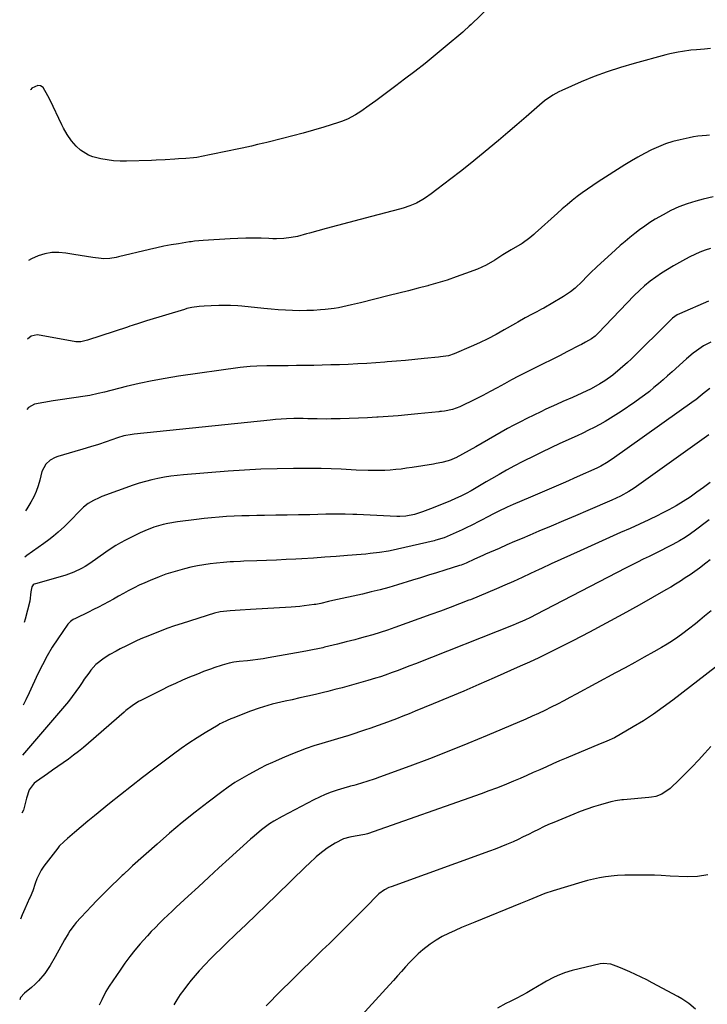
# Model space of a CAD drawing. Units: inches. Extents: x 1825569 to 1830878, y 447485 to 452776.
# Drawn here: x 1825602 to 1825935, y 450259 to 450737 of the extents above; entities that cross this region are included whole.
import ezdxf

# ---------------------------------------------------------------- set-up
doc = ezdxf.new("R2010")
doc.units = ezdxf.units.IN
doc.header["$MEASUREMENT"] = 0
doc.layers.add('7', color=7, linetype='Continuous')
doc.layers.add('8', color=7, linetype='Continuous')

msp = doc.modelspace()

# ---------------------------------------------------------------- linework, layer by layer
at = {"layer": '7', "color": 18}
for points in [[(1825838.33, 450751.74, 2084), (1825820.57, 450734.45, 2084), (1825819.59, 450733.5, 2084), (1825817.07, 450731.17, 2084), (1825816.55, 450730.73, 2084), (1825807.98, 450723.51, 2084), (1825803.13, 450719.5, 2084), (1825798.25, 450715.54, 2084), (1825793.31, 450711.65, 2084), (1825788.32, 450707.82, 2084), (1825784.04, 450704.58, 2084), (1825780.84, 450702.17, 2084), (1825777.62, 450699.79, 2084), (1825774.39, 450697.43, 2084), (1825771.14, 450695.1, 2084), (1825767.1, 450692.21, 2084), (1825764.57, 450690.54, 2084), (1825760.55, 450688.41, 2084), (1825757.74, 450687.28, 2084), (1825756.31, 450686.8, 2084), (1825749.21, 450684.64, 2084), (1825744.2, 450683.16, 2084), (1825739.18, 450681.73, 2084), (1825734.13, 450680.38, 2084), (1825729.07, 450679.08, 2084), (1825721.45, 450677.2, 2084), (1825719.97, 450676.83, 2084), (1825717, 450676.14, 2084), (1825714.03, 450675.47, 2084), (1825709.56, 450674.48, 2084), (1825706.28, 450673.76, 2084), (1825703.15, 450673.08, 2084), (1825700.02, 450672.41, 2084), (1825696.88, 450671.78, 2084), (1825693.73, 450671.15, 2084), (1825687.62, 450669.97, 2084), (1825685.85, 450669.68, 2084), (1825682.27, 450669.38, 2084), (1825678.66, 450669.23, 2084), (1825676.86, 450669.11, 2084), (1825672.13, 450668.78, 2084), (1825667.77, 450668.56, 2084), (1825665.58, 450668.49, 2084), (1825653.51, 450668.14, 2084), (1825650.35, 450668.16, 2084), (1825647.21, 450668.33, 2084), (1825644.08, 450668.73, 2084), (1825640.96, 450669.27, 2084), (1825637.09, 450670.26, 2084), (1825635, 450671.08, 2084), (1825631.18, 450673.5, 2084), (1825629.08, 450675.32, 2084), (1825626.7, 450678, 2084), (1825624.71, 450681.01, 2084), (1825622.94, 450684.17, 2084), (1825622.12, 450685.79, 2084), (1825616.35, 450697.67, 2084), (1825615.3, 450699.8, 2084), (1825612.96, 450703.83, 2084), (1825611.76, 450704.6, 2084), (1825610.4, 450704.83, 2084), (1825607.57, 450703.53, 2084), (1825606.98, 450702.87, 2084), (1825606.92, 450702.76, 2084)], [(1825936.72, 450722.8, 2082), (1825933.79, 450722.5, 2082), (1825929.84, 450722.13, 2082), (1825927.2, 450721.86, 2082), (1825923.07, 450721.32, 2082), (1825921.01, 450720.99, 2082), (1825916.94, 450720.16, 2082), (1825914.92, 450719.65, 2082), (1825899.57, 450715.5, 2082), (1825893.06, 450713.59, 2082), (1825886.62, 450711.49, 2082), (1825880.28, 450709.11, 2082), (1825874, 450706.54, 2082), (1825864.54, 450702.43, 2082), (1825863.06, 450701.73, 2082), (1825860.22, 450700.15, 2082), (1825856.21, 450697.32, 2082), (1825853.68, 450695.25, 2082), (1825847.26, 450689.66, 2082), (1825842.8, 450685.81, 2082), (1825838.33, 450681.97, 2082), (1825833.83, 450678.15, 2082), (1825829.33, 450674.35, 2082), (1825829.23, 450674.27, 2082), (1825824.66, 450670.5, 2082), (1825820.06, 450666.77, 2082), (1825815.41, 450663.11, 2082), (1825810.72, 450659.49, 2082), (1825804, 450654.38, 2082), (1825801.27, 450652.36, 2082), (1825798.5, 450650.39, 2082), (1825797.08, 450649.47, 2082), (1825794.12, 450647.82, 2082), (1825792.49, 450647.06, 2082), (1825790.86, 450646.4, 2082), (1825787.56, 450645.26, 2082), (1825785.87, 450644.78, 2082), (1825772.25, 450641.22, 2082), (1825766.75, 450639.78, 2082), (1825761.25, 450638.33, 2082), (1825755.75, 450636.87, 2082), (1825750.26, 450635.4, 2082), (1825742.21, 450633.24, 2082), (1825740.74, 450632.85, 2082), (1825736.33, 450631.67, 2082), (1825733.36, 450631.03, 2082), (1825729.76, 450630.66, 2082), (1825726.15, 450630.52, 2082), (1825724.34, 450630.53, 2082), (1825722.53, 450630.57, 2082), (1825718.69, 450630.72, 2082), (1825714.96, 450630.8, 2082), (1825711.23, 450630.81, 2082), (1825707.5, 450630.7, 2082), (1825703.77, 450630.52, 2082), (1825690.69, 450629.65, 2082), (1825686.49, 450629.27, 2082), (1825684.81, 450629.06, 2082), (1825683.98, 450628.94, 2082), (1825678.59, 450628.11, 2082), (1825675.07, 450627.53, 2082), (1825671.57, 450626.88, 2082), (1825668.08, 450626.15, 2082), (1825664.6, 450625.35, 2082), (1825649.48, 450621.7, 2082), (1825648.44, 450621.46, 2082), (1825645.32, 450620.88, 2082), (1825642.17, 450620.76, 2082), (1825641.12, 450620.86, 2082), (1825637.09, 450621.44, 2082), (1825634.03, 450621.89, 2082), (1825630.97, 450622.36, 2082), (1825627.92, 450622.86, 2082), (1825624.01, 450623.52, 2082), (1825620.59, 450623.83, 2082), (1825617.2, 450623.78, 2082), (1825613.87, 450623.19, 2082), (1825610.57, 450622.23, 2082), (1825607.43, 450620.79, 2082), (1825605.93, 450619.92, 2082)], [(1825937.92, 450650.78, 2078), (1825933.1, 450649.66, 2078), (1825929.52, 450648.74, 2078), (1825925.39, 450647.49, 2078), (1825921.36, 450646.02, 2078), (1825917.47, 450644.21, 2078), (1825913.67, 450642.18, 2078), (1825909.86, 450639.93, 2078), (1825907.29, 450638.34, 2078), (1825904.76, 450636.67, 2078), (1825902.3, 450634.9, 2078), (1825899.89, 450633.06, 2078), (1825897.53, 450631.15, 2078), (1825895.2, 450629.21, 2078), (1825892.91, 450627.22, 2078), (1825890.65, 450625.2, 2078), (1825883.39, 450618.58, 2078), (1825881.68, 450617, 2078), (1825878.34, 450613.78, 2078), (1825876.69, 450612.13, 2078), (1825874.36, 450609.76, 2078), (1825871.05, 450606.61, 2078), (1825868.72, 450604.69, 2078), (1825865.36, 450602.46, 2078), (1825864.49, 450601.95, 2078), (1825855.76, 450596.92, 2078), (1825854.65, 450596.29, 2078), (1825852.42, 450595.07, 2078), (1825850.17, 450593.89, 2078), (1825846.81, 450592.11, 2078), (1825843.26, 450590.14, 2078), (1825842.12, 450589.48, 2078), (1825836.63, 450586.27, 2078), (1825832.71, 450584.08, 2078), (1825828.73, 450581.99, 2078), (1825824.68, 450580.05, 2078), (1825820.58, 450578.21, 2078), (1825812.31, 450574.69, 2078), (1825809.57, 450573.81, 2078), (1825805.77, 450573.2, 2078), (1825804.81, 450573.1, 2078), (1825797.77, 450572.4, 2078), (1825793.29, 450571.97, 2078), (1825788.81, 450571.55, 2078), (1825784.33, 450571.15, 2078), (1825779.85, 450570.76, 2078), (1825778.76, 450570.66, 2078), (1825774.4, 450570.32, 2078), (1825770.04, 450570.03, 2078), (1825765.67, 450569.79, 2078), (1825760.87, 450569.57, 2078), (1825756.72, 450569.43, 2078), (1825752.56, 450569.3, 2078), (1825748.41, 450569.2, 2078), (1825744.25, 450569.11, 2078), (1825740.1, 450569.04, 2078), (1825735.94, 450568.99, 2078), (1825731.78, 450568.94, 2078), (1825727.63, 450568.91, 2078), (1825721.55, 450568.88, 2078), (1825716.66, 450568.78, 2078), (1825713.41, 450568.61, 2078), (1825710.16, 450568.3, 2078), (1825708.55, 450568.09, 2078), (1825678.64, 450563.83, 2078), (1825672.26, 450562.81, 2078), (1825665.9, 450561.66, 2078), (1825659.58, 450560.32, 2078), (1825653.29, 450558.84, 2078), (1825642.82, 450556.2, 2078), (1825639.72, 450555.4, 2078), (1825635.58, 450554.46, 2078), (1825634.53, 450554.29, 2078), (1825620.19, 450552.2, 2078), (1825617.88, 450551.85, 2078), (1825613.27, 450551.11, 2078), (1825608.82, 450550.33, 2078), (1825605.84, 450548.69, 2078), (1825605.06, 450547.67, 2078)], [(1825936.72, 450625.76, 2076), (1825934.12, 450624.91, 2076), (1825931.57, 450623.96, 2076), (1825929.07, 450622.87, 2076), (1825926.61, 450621.68, 2076), (1825924.56, 450620.61, 2076), (1825921.59, 450619.01, 2076), (1825918.66, 450617.34, 2076), (1825915.78, 450615.57, 2076), (1825912.95, 450613.74, 2076), (1825910.21, 450611.91, 2076), (1825907.4, 450609.9, 2076), (1825904.72, 450607.71, 2076), (1825902.17, 450605.38, 2076), (1825899.72, 450602.94, 2076), (1825882.15, 450584.67, 2076), (1825881.85, 450584.36, 2076), (1825880.79, 450583.33, 2076), (1825878.94, 450581.99, 2076), (1825876.12, 450580.39, 2076), (1825874.03, 450579.25, 2076), (1825872.98, 450578.71, 2076), (1825867.31, 450575.8, 2076), (1825863.4, 450573.81, 2076), (1825859.49, 450571.84, 2076), (1825855.57, 450569.9, 2076), (1825851.64, 450567.97, 2076), (1825850.67, 450567.49, 2076), (1825847.13, 450565.73, 2076), (1825843.62, 450563.93, 2076), (1825840.14, 450562.07, 2076), (1825836.68, 450560.16, 2076), (1825833.22, 450558.25, 2076), (1825829.74, 450556.38, 2076), (1825826.24, 450554.55, 2076), (1825822.71, 450552.77, 2076), (1825815.17, 450549.01, 2076), (1825811.49, 450547.64, 2076), (1825807.61, 450546.88, 2076), (1825806.24, 450546.77, 2076), (1825805.32, 450546.7, 2076), (1825804.87, 450546.66, 2076), (1825794.7, 450545.61, 2076), (1825789.91, 450545.14, 2076), (1825785.13, 450544.71, 2076), (1825780.33, 450544.33, 2076), (1825775.54, 450543.98, 2076), (1825774.82, 450543.94, 2076), (1825770.38, 450543.67, 2076), (1825765.94, 450543.46, 2076), (1825761.5, 450543.3, 2076), (1825757.06, 450543.19, 2076), (1825752.7, 450543.12, 2076), (1825750.44, 450543.1, 2076), (1825745.9, 450543.14, 2076), (1825741.37, 450543.27, 2076), (1825739.1, 450543.31, 2076), (1825734.57, 450543.28, 2076), (1825731.07, 450543.17, 2076), (1825728.4, 450543.04, 2076), (1825725.73, 450542.84, 2076), (1825723.07, 450542.6, 2076), (1825657.2, 450535.79, 2076), (1825656.17, 450535.67, 2076), (1825652.11, 450534.88, 2076), (1825649.14, 450533.99, 2076), (1825643.58, 450532.09, 2076), (1825639.81, 450530.82, 2076), (1825636.04, 450529.6, 2076), (1825632.24, 450528.42, 2076), (1825628.43, 450527.29, 2076), (1825620.19, 450524.89, 2076), (1825618.85, 450524.41, 2076), (1825616.37, 450523.09, 2076), (1825614.24, 450521.27, 2076), (1825612.35, 450517.64, 2076), (1825611.36, 450513.39, 2076), (1825610.58, 450510.64, 2076), (1825609.63, 450507.94, 2076), (1825608.45, 450505.34, 2076), (1825607.11, 450502.81, 2076), (1825605.15, 450499.59, 2076), (1825604.47, 450498.65, 2076)], [(1825935.71, 450600.32, 2074), (1825921.67, 450594.17, 2074), (1825920.47, 450593.55, 2074), (1825918.31, 450591.95, 2074), (1825917.32, 450591.03, 2074), (1825898.17, 450572.17, 2074), (1825896.46, 450570.53, 2074), (1825892.93, 450567.36, 2074), (1825889.24, 450564.37, 2074), (1825885.36, 450561.65, 2074), (1825883.07, 450560.23, 2074), (1825878.72, 450557.79, 2074), (1825874.25, 450555.57, 2074), (1825869.7, 450553.5, 2074), (1825865.12, 450551.52, 2074), (1825861.96, 450550.16, 2074), (1825859.4, 450549.02, 2074), (1825856.85, 450547.84, 2074), (1825854.32, 450546.62, 2074), (1825847.64, 450543.36, 2074), (1825844.47, 450541.77, 2074), (1825841.33, 450540.14, 2074), (1825838.22, 450538.43, 2074), (1825835.14, 450536.68, 2074), (1825832.07, 450534.9, 2074), (1825829, 450533.14, 2074), (1825825.91, 450531.4, 2074), (1825822.81, 450529.67, 2074), (1825813.09, 450524.29, 2074), (1825812.65, 450524.06, 2074), (1825810.85, 450523.25, 2074), (1825809.44, 450522.8, 2074), (1825806.36, 450522.02, 2074), (1825803.65, 450521.46, 2074), (1825802.29, 450521.22, 2074), (1825791.94, 450519.58, 2074), (1825789.3, 450519.2, 2074), (1825786.65, 450518.86, 2074), (1825784, 450518.59, 2074), (1825781.34, 450518.36, 2074), (1825778.68, 450518.21, 2074), (1825776.02, 450518.12, 2074), (1825773.36, 450518.12, 2074), (1825770.69, 450518.17, 2074), (1825764.83, 450518.38, 2074), (1825762.4, 450518.48, 2074), (1825757.56, 450518.73, 2074), (1825752.73, 450519, 2074), (1825747.89, 450519.15, 2074), (1825745.46, 450519.16, 2074), (1825734.44, 450519.09, 2074), (1825726.5, 450518.96, 2074), (1825718.58, 450518.71, 2074), (1825710.66, 450518.29, 2074), (1825702.74, 450517.75, 2074), (1825681.1, 450516.03, 2074), (1825677.98, 450515.73, 2074), (1825674.88, 450515.35, 2074), (1825671.79, 450514.87, 2074), (1825668.71, 450514.31, 2074), (1825665.65, 450513.63, 2074), (1825662.63, 450512.86, 2074), (1825659.64, 450511.96, 2074), (1825656.67, 450510.96, 2074), (1825641.51, 450505.48, 2074), (1825640.12, 450504.93, 2074), (1825637.43, 450503.67, 2074), (1825634.88, 450502.14, 2074), (1825632.57, 450500.3, 2074), (1825630.2, 450497.89, 2074), (1825626.8, 450494.39, 2074), (1825623.29, 450490.99, 2074), (1825620.31, 450488.26, 2074), (1825618.05, 450486.34, 2074), (1825615.72, 450484.5, 2074), (1825613.33, 450482.74, 2074), (1825605.02, 450476.86, 2074), (1825604.2, 450476.11, 2074)], [(1825936.87, 450580.41, 2072), (1825933.23, 450578.52, 2072), (1825929.83, 450576.2, 2072), (1825928.18, 450574.95, 2072), (1825925.03, 450572.28, 2072), (1825918.04, 450565.99, 2072), (1825915.87, 450564.05, 2072), (1825913.68, 450562.13, 2072), (1825911.48, 450560.23, 2072), (1825909.26, 450558.35, 2072), (1825907, 450556.51, 2072), (1825904.71, 450554.72, 2072), (1825902.37, 450553, 2072), (1825900, 450551.32, 2072), (1825893.39, 450546.8, 2072), (1825890.83, 450545.12, 2072), (1825888.24, 450543.48, 2072), (1825885.6, 450541.94, 2072), (1825882.93, 450540.44, 2072), (1825880.21, 450539.02, 2072), (1825877.48, 450537.63, 2072), (1825874.73, 450536.29, 2072), (1825871.95, 450535, 2072), (1825863.6, 450531.19, 2072), (1825859.24, 450529.16, 2072), (1825854.9, 450527.1, 2072), (1825850.58, 450524.98, 2072), (1825846.28, 450522.83, 2072), (1825845.32, 450522.34, 2072), (1825841.54, 450520.36, 2072), (1825837.79, 450518.33, 2072), (1825834.09, 450516.22, 2072), (1825830.41, 450514.06, 2072), (1825827.94, 450512.57, 2072), (1825825.51, 450511.13, 2072), (1825823.07, 450509.72, 2072), (1825820.6, 450508.35, 2072), (1825818.12, 450507, 2072), (1825815.61, 450505.72, 2072), (1825813.07, 450504.5, 2072), (1825810.49, 450503.36, 2072), (1825807.88, 450502.29, 2072), (1825800.82, 450499.52, 2072), (1825799.54, 450499.03, 2072), (1825796.96, 450498.07, 2072), (1825793.04, 450496.8, 2072), (1825788.83, 450496.04, 2072), (1825785.99, 450495.87, 2072), (1825784.57, 450495.89, 2072), (1825765.09, 450496.76, 2072), (1825763.23, 450496.84, 2072), (1825759.5, 450496.93, 2072), (1825755.78, 450496.95, 2072), (1825752.05, 450496.92, 2072), (1825750.18, 450496.89, 2072), (1825742.39, 450496.71, 2072), (1825736.88, 450496.6, 2072), (1825731.36, 450496.5, 2072), (1825725.84, 450496.42, 2072), (1825720.33, 450496.35, 2072), (1825716.6, 450496.31, 2072), (1825712.95, 450496.24, 2072), (1825709.3, 450496.14, 2072), (1825705.65, 450495.99, 2072), (1825702, 450495.8, 2072), (1825698.35, 450495.54, 2072), (1825694.71, 450495.23, 2072), (1825691.08, 450494.85, 2072), (1825687.45, 450494.42, 2072), (1825678.13, 450493.21, 2072), (1825673.49, 450492.43, 2072), (1825671.19, 450491.91, 2072), (1825666.66, 450490.61, 2072), (1825662.28, 450488.92, 2072), (1825660.14, 450487.93, 2072), (1825652.92, 450484.34, 2072), (1825650.58, 450483.1, 2072), (1825648.29, 450481.8, 2072), (1825646.07, 450480.38, 2072), (1825643.49, 450478.59, 2072), (1825639.58, 450475.83, 2072), (1825635.63, 450473.13, 2072), (1825633.32, 450471.67, 2072), (1825631.56, 450470.65, 2072), (1825627.88, 450468.91, 2072), (1825624.06, 450467.45, 2072), (1825620.16, 450466.24, 2072), (1825609.23, 450463.22, 2072), (1825608.7, 450462.98, 2072), (1825608.23, 450462.67, 2072), (1825607.58, 450461.74, 2072), (1825607.09, 450459.35, 2072), (1825606.53, 450454.73, 2072), (1825604.28, 450445.99, 2072), (1825603.82, 450444.44, 2072)], [(1825935.92, 450535.42, 2068), (1825899.58, 450509.62, 2068), (1825897.02, 450507.92, 2068), (1825893.01, 450505.68, 2068), (1825888.84, 450503.73, 2068), (1825877.17, 450498.75, 2068), (1825871.25, 450496.22, 2068), (1825865.32, 450493.7, 2068), (1825859.38, 450491.19, 2068), (1825853.45, 450488.68, 2068), (1825849.07, 450486.84, 2068), (1825845.32, 450485.25, 2068), (1825841.59, 450483.65, 2068), (1825837.85, 450482.04, 2068), (1825834.13, 450480.4, 2068), (1825827.58, 450477.52, 2068), (1825826.24, 450476.92, 2068), (1825822.27, 450475.08, 2068), (1825818.13, 450473.18, 2068), (1825815.82, 450472.29, 2068), (1825815, 450472.03, 2068), (1825807.74, 450469.78, 2068), (1825803.84, 450468.57, 2068), (1825799.93, 450467.36, 2068), (1825796.03, 450466.16, 2068), (1825792.12, 450464.96, 2068), (1825784.85, 450462.73, 2068), (1825780.63, 450461.49, 2068), (1825776.4, 450460.32, 2068), (1825772.14, 450459.25, 2068), (1825767.86, 450458.24, 2068), (1825753.54, 450455.07, 2068), (1825751.44, 450454.6, 2068), (1825747.69, 450453.73, 2068), (1825745.2, 450453.23, 2068), (1825744.37, 450453.1, 2068), (1825739.66, 450452.46, 2068), (1825737.52, 450452.23, 2068), (1825733.24, 450451.88, 2068), (1825713.53, 450450.7, 2068), (1825708.63, 450450.39, 2068), (1825703.74, 450450.03, 2068), (1825698.85, 450449.63, 2068), (1825696.06, 450448.99, 2068), (1825680.45, 450444.01, 2068), (1825676.75, 450442.78, 2068), (1825673.06, 450441.5, 2068), (1825669.4, 450440.13, 2068), (1825665.77, 450438.7, 2068), (1825663.81, 450437.9, 2068), (1825661.18, 450436.79, 2068), (1825658.58, 450435.64, 2068), (1825656.01, 450434.42, 2068), (1825653.46, 450433.16, 2068), (1825650.41, 450431.6, 2068), (1825648.4, 450430.55, 2068), (1825645.41, 450428.91, 2068), (1825642.53, 450427.09, 2068), (1825638.62, 450424.06, 2068), (1825636.19, 450421.35, 2068), (1825635.09, 450419.88, 2068), (1825632.94, 450416.9, 2068), (1825631.91, 450415.38, 2068), (1825630.6, 450413.43, 2068), (1825628.88, 450410.97, 2068), (1825627.11, 450408.54, 2068), (1825625.25, 450406.18, 2068), (1825623.34, 450403.86, 2068), (1825603.05, 450380.12, 2068)], [(1825936.46, 450512.36, 2066), (1825933.29, 450509.92, 2066), (1825930.05, 450507.56, 2066), (1825926.78, 450505.25, 2066), (1825923.43, 450503.06, 2066), (1825920.02, 450500.98, 2066), (1825916.51, 450499.06, 2066), (1825912.95, 450497.25, 2066), (1825911.18, 450496.4, 2066), (1825906.68, 450494.26, 2066), (1825902.16, 450492.14, 2066), (1825897.63, 450490.07, 2066), (1825893.09, 450488.01, 2066), (1825873.47, 450479.26, 2066), (1825868.75, 450477.13, 2066), (1825864.04, 450474.99, 2066), (1825859.34, 450472.82, 2066), (1825854.65, 450470.63, 2066), (1825853.5, 450470.09, 2066), (1825849.39, 450468.17, 2066), (1825845.26, 450466.27, 2066), (1825841.12, 450464.4, 2066), (1825836.97, 450462.55, 2066), (1825832.8, 450460.74, 2066), (1825828.63, 450458.95, 2066), (1825824.43, 450457.21, 2066), (1825820.22, 450455.51, 2066), (1825819.51, 450455.22, 2066), (1825814.93, 450453.42, 2066), (1825810.33, 450451.65, 2066), (1825805.72, 450449.93, 2066), (1825801.09, 450448.25, 2066), (1825783.55, 450441.98, 2066), (1825780.01, 450440.76, 2066), (1825776.45, 450439.6, 2066), (1825772.87, 450438.52, 2066), (1825769.26, 450437.5, 2066), (1825766.2, 450436.66, 2066), (1825764.11, 450436.1, 2066), (1825759.94, 450435.02, 2066), (1825755.75, 450433.96, 2066), (1825753.66, 450433.45, 2066), (1825749.46, 450432.43, 2066), (1825748.68, 450432.24, 2066), (1825746.19, 450431.67, 2066), (1825743.69, 450431.12, 2066), (1825741.18, 450430.63, 2066), (1825738.67, 450430.17, 2066), (1825722.16, 450427.29, 2066), (1825719.67, 450426.89, 2066), (1825717.19, 450426.52, 2066), (1825714.69, 450426.21, 2066), (1825712.19, 450425.93, 2066), (1825708, 450425.51, 2066), (1825705.56, 450425.2, 2066), (1825703.16, 450424.71, 2066), (1825699.88, 450423.76, 2066), (1825695.85, 450422.45, 2066), (1825694.67, 450422.04, 2066), (1825690.85, 450420.65, 2066), (1825688.95, 450419.91, 2066), (1825687.06, 450419.15, 2066), (1825683.97, 450417.87, 2066), (1825680.57, 450416.42, 2066), (1825677.18, 450414.91, 2066), (1825673.82, 450413.34, 2066), (1825670.49, 450411.71, 2066), (1825660.42, 450406.68, 2066), (1825659.32, 450406.09, 2066), (1825656.15, 450404.09, 2066), (1825653.19, 450401.79, 2066), (1825652.24, 450400.98, 2066), (1825634.96, 450385.91, 2066), (1825632.6, 450383.91, 2066), (1825630.19, 450381.96, 2066), (1825627.73, 450380.08, 2066), (1825625.23, 450378.25, 2066), (1825622.69, 450376.46, 2066), (1825620.16, 450374.68, 2066), (1825617.61, 450372.91, 2066), (1825615.07, 450371.13, 2066), (1825609.71, 450367.42, 2066), (1825608.65, 450366.54, 2066), (1825606.27, 450363.26, 2066), (1825604.89, 450359.32, 2066), (1825604.56, 450357.96, 2066), (1825603.56, 450353.4, 2066), (1825602.72, 450352.01, 2066)], [(1825936.02, 450494.24, 2064), (1825932.85, 450491.85, 2064), (1825931.27, 450490.65, 2064), (1825929.44, 450489.27, 2064), (1825926.9, 450487.45, 2064), (1825924.31, 450485.71, 2064), (1825921.65, 450484.09, 2064), (1825918.35, 450482.24, 2064), (1825915.52, 450480.75, 2064), (1825912.68, 450479.3, 2064), (1825909.82, 450477.89, 2064), (1825906.94, 450476.51, 2064), (1825904.05, 450475.14, 2064), (1825901.18, 450473.74, 2064), (1825898.33, 450472.31, 2064), (1825895.49, 450470.85, 2064), (1825852.08, 450448.28, 2064), (1825849.36, 450446.91, 2064), (1825846.61, 450445.6, 2064), (1825842.42, 450443.78, 2064), (1825841.01, 450443.21, 2064), (1825793.65, 450424.46, 2064), (1825790.82, 450423.36, 2064), (1825787.98, 450422.27, 2064), (1825785.13, 450421.22, 2064), (1825782.27, 450420.18, 2064), (1825778.92, 450418.98, 2064), (1825776.54, 450418.16, 2064), (1825774.15, 450417.39, 2064), (1825770.53, 450416.32, 2064), (1825769.32, 450415.97, 2064), (1825764.86, 450414.71, 2064), (1825761.41, 450413.75, 2064), (1825757.96, 450412.81, 2064), (1825754.5, 450411.91, 2064), (1825751.03, 450411.03, 2064), (1825748.91, 450410.51, 2064), (1825745.13, 450409.6, 2064), (1825741.35, 450408.71, 2064), (1825737.55, 450407.85, 2064), (1825733.75, 450407.03, 2064), (1825730.44, 450406.32, 2064), (1825728.3, 450405.85, 2064), (1825724.04, 450404.8, 2064), (1825719.81, 450403.6, 2064), (1825717.72, 450402.94, 2064), (1825713.6, 450401.45, 2064), (1825704.97, 450398.12, 2064), (1825704.05, 450397.75, 2064), (1825702.24, 450396.99, 2064), (1825699.58, 450395.71, 2064), (1825698.72, 450395.24, 2064), (1825697.87, 450394.75, 2064), (1825691.58, 450391, 2064), (1825687.63, 450388.55, 2064), (1825683.74, 450386.02, 2064), (1825679.93, 450383.36, 2064), (1825676.18, 450380.62, 2064), (1825666.57, 450373.34, 2064), (1825661.18, 450369.22, 2064), (1825655.81, 450365.06, 2064), (1825650.48, 450360.85, 2064), (1825645.18, 450356.61, 2064), (1825637.87, 450350.71, 2064), (1825634.63, 450348.06, 2064), (1825631.43, 450345.39, 2064), (1825628.24, 450342.69, 2064), (1825624.86, 450339.79, 2064), (1825623.14, 450338.33, 2064), (1825620.77, 450335.94, 2064), (1825620.06, 450335.07, 2064), (1825613.38, 450326.24, 2064), (1825612.06, 450324.3, 2064), (1825609.92, 450320.16, 2064), (1825609.1, 450317.97, 2064), (1825607.97, 450314.41, 2064), (1825606.68, 450311.2, 2064), (1825606.47, 450310.75, 2064), (1825604.17, 450305.7, 2064), (1825602.9, 450302.69, 2064), (1825602.1, 450300.57, 2064)], [(1825936.53, 450474.77, 2062), (1825934.48, 450473.19, 2062), (1825931.31, 450470.83, 2062), (1825929.05, 450469.2, 2062), (1825926.76, 450467.61, 2062), (1825924.45, 450466.05, 2062), (1825922.11, 450464.53, 2062), (1825919.75, 450463.05, 2062), (1825917.35, 450461.61, 2062), (1825914.94, 450460.21, 2062), (1825902.09, 450452.92, 2062), (1825894.09, 450448.46, 2062), (1825886.06, 450444.07, 2062), (1825877.97, 450439.79, 2062), (1825869.84, 450435.58, 2062), (1825862.42, 450431.8, 2062), (1825857.96, 450429.57, 2062), (1825853.47, 450427.39, 2062), (1825848.94, 450425.28, 2062), (1825844.4, 450423.22, 2062), (1825831.72, 450417.61, 2062), (1825824.38, 450414.4, 2062), (1825817.02, 450411.23, 2062), (1825809.64, 450408.11, 2062), (1825802.24, 450405.04, 2062), (1825793.51, 450401.45, 2062), (1825790.46, 450400.21, 2062), (1825787.4, 450398.99, 2062), (1825784.33, 450397.8, 2062), (1825781.25, 450396.62, 2062), (1825778.16, 450395.48, 2062), (1825775.06, 450394.36, 2062), (1825771.95, 450393.27, 2062), (1825768.84, 450392.2, 2062), (1825761.67, 450389.8, 2062), (1825761.29, 450389.68, 2062), (1825760.71, 450389.51, 2062), (1825760.33, 450389.4, 2062), (1825760.14, 450389.35, 2062), (1825748.17, 450385.81, 2062), (1825744.36, 450384.61, 2062), (1825740.57, 450383.33, 2062), (1825736.83, 450381.92, 2062), (1825733.12, 450380.43, 2062), (1825728.86, 450378.63, 2062), (1825725.76, 450377.29, 2062), (1825724.21, 450376.61, 2062), (1825721.14, 450375.21, 2062), (1825718.11, 450373.72, 2062), (1825716.62, 450372.93, 2062), (1825712.7, 450370.82, 2062), (1825709.31, 450368.88, 2062), (1825705.98, 450366.85, 2062), (1825702.75, 450364.65, 2062), (1825699.59, 450362.36, 2062), (1825693.05, 450357.37, 2062), (1825686.72, 450352.43, 2062), (1825680.47, 450347.4, 2062), (1825674.33, 450342.23, 2062), (1825668.27, 450336.96, 2062), (1825656.4, 450326.43, 2062), (1825655.76, 450325.85, 2062), (1825654.49, 450324.69, 2062), (1825652.62, 450322.9, 2062), (1825652, 450322.31, 2062), (1825651.38, 450321.71, 2062), (1825644.24, 450314.76, 2062), (1825641.64, 450312.19, 2062), (1825639.06, 450309.6, 2062), (1825636.51, 450306.98, 2062), (1825633.99, 450304.33, 2062), (1825631.29, 450301.47, 2062), (1825629.06, 450298.94, 2062), (1825628, 450297.63, 2062), (1825626, 450294.9, 2062), (1825625.07, 450293.5, 2062), (1825623.35, 450290.59, 2062), (1825618.78, 450282.27, 2062), (1825616.4, 450278.22, 2062), (1825613.79, 450274.31, 2062), (1825610.83, 450270.7, 2062), (1825609.16, 450269.07, 2062), (1825607.4, 450267.52, 2062), (1825604.04, 450264.81, 2062), (1825602.09, 450262.61, 2062), (1825601.63, 450261.47, 2062)], [(1825939.06, 450422.76, 2058), (1825918.45, 450406.81, 2058), (1825913.77, 450403.34, 2058), (1825909.01, 450400, 2058), (1825904.12, 450396.85, 2058), (1825899.14, 450393.83, 2058), (1825890.08, 450388.59, 2058), (1825886.31, 450386.84, 2058), (1825884.38, 450386.07, 2058), (1825883.14, 450385.56, 2058), (1825866.63, 450378.66, 2058), (1825863.44, 450377.3, 2058), (1825860.25, 450375.93, 2058), (1825857.07, 450374.52, 2058), (1825853.91, 450373.09, 2058), (1825850.74, 450371.66, 2058), (1825847.56, 450370.25, 2058), (1825844.37, 450368.87, 2058), (1825841.17, 450367.52, 2058), (1825836.57, 450365.64, 2058), (1825832.88, 450364.18, 2058), (1825829.16, 450362.79, 2058), (1825825.42, 450361.44, 2058), (1825770.35, 450342.01, 2058), (1825768.97, 450341.58, 2058), (1825764.38, 450340.8, 2058), (1825761.76, 450340.43, 2058), (1825758.73, 450339.56, 2058), (1825754.7, 450337.45, 2058), (1825750.83, 450335.04, 2058), (1825747.21, 450332.28, 2058), (1825745.43, 450330.77, 2058), (1825742.01, 450327.68, 2058), (1825740.34, 450326.1, 2058), (1825726.17, 450312.31, 2058), (1825721.26, 450307.54, 2058), (1825716.34, 450302.78, 2058), (1825711.4, 450298.03, 2058), (1825706.46, 450293.28, 2058), (1825701.76, 450288.78, 2058), (1825699.18, 450286.28, 2058), (1825696.62, 450283.76, 2058), (1825694.08, 450281.21, 2058), (1825691.56, 450278.64, 2058), (1825688.65, 450275.56, 2058), (1825686.69, 450273.36, 2058), (1825684.8, 450271.1, 2058), (1825682.98, 450268.79, 2058), (1825681.23, 450266.42, 2058), (1825679.53, 450264.01, 2058), (1825677.92, 450261.54, 2058), (1825676.35, 450259.05, 2058)], [(1825936.9, 450384.38, 2056), (1825933.9, 450381.08, 2056), (1825930.84, 450377.71, 2056), (1825927.84, 450374.52, 2056), (1825924.76, 450371.4, 2056), (1825921.62, 450368.33, 2056), (1825917.07, 450363.99, 2056), (1825913.05, 450361.21, 2056), (1825910.12, 450360.05, 2056), (1825908.08, 450359.69, 2056), (1825906.7, 450359.54, 2056), (1825894.48, 450358.48, 2056), (1825893.71, 450358.4, 2056), (1825890.65, 450357.97, 2056), (1825889.14, 450357.64, 2056), (1825888.4, 450357.45, 2056), (1825883.27, 450356.02, 2056), (1825879.98, 450355.04, 2056), (1825876.72, 450353.98, 2056), (1825873.5, 450352.8, 2056), (1825870.31, 450351.55, 2056), (1825860.61, 450347.52, 2056), (1825858.11, 450346.45, 2056), (1825855.63, 450345.33, 2056), (1825853.18, 450344.14, 2056), (1825850.75, 450342.91, 2056), (1825848.32, 450341.67, 2056), (1825845.88, 450340.46, 2056), (1825843.42, 450339.29, 2056), (1825840.95, 450338.16, 2056), (1825837.79, 450336.78, 2056), (1825835.05, 450335.65, 2056), (1825832.29, 450334.57, 2056), (1825829.51, 450333.53, 2056), (1825781.72, 450316.32, 2056), (1825780.64, 450315.89, 2056), (1825778.59, 450314.84, 2056), (1825775.77, 450312.82, 2056), (1825773.12, 450310.08, 2056), (1825771.78, 450308.72, 2056), (1825752.71, 450289.69, 2056), (1825751.85, 450288.84, 2056), (1825748.31, 450285.51, 2056), (1825746.55, 450283.84, 2056), (1825745.68, 450282.99, 2056), (1825725.85, 450263.45, 2056), (1825723.52, 450261.06, 2056), (1825721.25, 450258.63, 2056)], [(1825935.35, 450322.05, 2054), (1825930.39, 450321.3, 2054), (1825925.29, 450321.11, 2054), (1825917.06, 450321.53, 2054), (1825912.71, 450321.83, 2054), (1825909.44, 450322, 2054), (1825908.35, 450322.01, 2054), (1825896.89, 450321.9, 2054), (1825895.13, 450321.88, 2054), (1825891.63, 450321.81, 2054), (1825889.88, 450321.64, 2054), (1825885.76, 450321.08, 2054), (1825882.84, 450320.61, 2054), (1825879.94, 450320.06, 2054), (1825877.07, 450319.36, 2054), (1825874.22, 450318.57, 2054), (1825860.3, 450314.34, 2054), (1825856.3, 450313.02, 2054), (1825852.37, 450311.48, 2054), (1825848.48, 450309.86, 2054), (1825844.58, 450308.26, 2054), (1825822.34, 450299.2, 2054), (1825819.15, 450297.87, 2054), (1825815.97, 450296.52, 2054), (1825812.81, 450295.13, 2054), (1825809.66, 450293.7, 2054), (1825806.59, 450292.15, 2054), (1825803.61, 450290.44, 2054), (1825800.77, 450288.51, 2054), (1825797.11, 450285.67, 2054), (1825794.89, 450283.75, 2054), (1825792.74, 450281.76, 2054), (1825790.69, 450279.67, 2054), (1825788.71, 450277.5, 2054), (1825786.78, 450275.29, 2054), (1825784.83, 450273.09, 2054), (1825782.88, 450270.89, 2054), (1825780.91, 450268.71, 2054), (1825767.46, 450253.83, 2054)], [(1825929.46, 450257.05, 2052), (1825926.2, 450259.7, 2052), (1825922.71, 450262.02, 2052), (1825920.89, 450263.07, 2052), (1825908.42, 450269.73, 2052), (1825905.73, 450271.14, 2052), (1825903.02, 450272.5, 2052), (1825900.28, 450273.8, 2052), (1825897.52, 450275.06, 2052), (1825893.02, 450277.04, 2052), (1825890.87, 450277.89, 2052), (1825888.31, 450278.77, 2052), (1825884.58, 450279.12, 2052), (1825883.09, 450278.88, 2052), (1825869.58, 450275.65, 2052), (1825865.88, 450274.57, 2052), (1825862.31, 450273.12, 2052), (1825860.57, 450272.28, 2052), (1825857.15, 450270.49, 2052), (1825855.46, 450269.53, 2052), (1825850.02, 450266.34, 2052), (1825847.62, 450264.97, 2052), (1825845.21, 450263.63, 2052), (1825842.76, 450262.34, 2052), (1825839.48, 450260.69, 2052), (1825837.42, 450259.65, 2052), (1825833.33, 450257.52, 2052)]]:
    msp.add_polyline3d(points, dxfattribs=at)
at = {"layer": '8', "color": 18}
for points in [[(1825936.23, 450680.75, 2080), (1825934.67, 450680.64, 2080), (1825930.46, 450680.2, 2080), (1825928.37, 450679.86, 2080), (1825926.29, 450679.46, 2080), (1825921.89, 450678.5, 2080), (1825918.32, 450677.58, 2080), (1825914.8, 450676.49, 2080), (1825911.38, 450675.14, 2080), (1825908.01, 450673.61, 2080), (1825904.73, 450671.9, 2080), (1825901.48, 450670.13, 2080), (1825898.28, 450668.25, 2080), (1825895.13, 450666.31, 2080), (1825882.2, 450658.07, 2080), (1825879.59, 450656.36, 2080), (1825877.01, 450654.6, 2080), (1825874.48, 450652.78, 2080), (1825871.98, 450650.92, 2080), (1825869.53, 450648.99, 2080), (1825867.11, 450647.02, 2080), (1825864.74, 450645, 2080), (1825862.4, 450642.93, 2080), (1825851.67, 450633.18, 2080), (1825851.03, 450632.6, 2080), (1825849.05, 450630.89, 2080), (1825845.37, 450628.27, 2080), (1825844.77, 450627.91, 2080), (1825844.17, 450627.56, 2080), (1825840.02, 450625.13, 2080), (1825836.02, 450622.68, 2080), (1825832.08, 450620.14, 2080), (1825827.94, 450617.77, 2080), (1825823.6, 450615.81, 2080), (1825817.8, 450613.58, 2080), (1825813.39, 450611.96, 2080), (1825808.95, 450610.44, 2080), (1825804.47, 450609.08, 2080), (1825799.94, 450607.82, 2080), (1825799.64, 450607.74, 2080), (1825794.94, 450606.52, 2080), (1825790.24, 450605.31, 2080), (1825785.53, 450604.11, 2080), (1825780.82, 450602.93, 2080), (1825766.85, 450599.44, 2080), (1825762.62, 450598.41, 2080), (1825760.49, 450597.92, 2080), (1825756.23, 450597.02, 2080), (1825754.09, 450596.66, 2080), (1825749.77, 450596.16, 2080), (1825747.49, 450595.97, 2080), (1825744.18, 450595.76, 2080), (1825740.86, 450595.64, 2080), (1825737.54, 450595.63, 2080), (1825733.93, 450595.73, 2080), (1825730.47, 450595.91, 2080), (1825727.01, 450596.12, 2080), (1825723.55, 450596.4, 2080), (1825720.09, 450596.72, 2080), (1825709.35, 450597.79, 2080), (1825707.51, 450597.95, 2080), (1825703.81, 450598.15, 2080), (1825700.11, 450598.2, 2080), (1825698.27, 450598.18, 2080), (1825694.57, 450598.03, 2080), (1825691.08, 450597.83, 2080), (1825688.66, 450597.64, 2080), (1825685.05, 450597.14, 2080), (1825682.69, 450596.61, 2080), (1825681.52, 450596.28, 2080), (1825663.14, 450590.73, 2080), (1825659.69, 450589.63, 2080), (1825656.26, 450588.45, 2080), (1825655.12, 450588.06, 2080), (1825653.97, 450587.68, 2080), (1825634.54, 450581.26, 2080), (1825631.35, 450580.58, 2080), (1825628.91, 450580.6, 2080), (1825628.1, 450580.71, 2080), (1825611.13, 450583.75, 2080), (1825610.14, 450583.84, 2080), (1825607.28, 450583.24, 2080), (1825605.47, 450581.74, 2080)], [(1825936.39, 450557.92, 2070), (1825933.66, 450555.79, 2070), (1825931.59, 450554.11, 2070), (1825929.48, 450552.46, 2070), (1825928.76, 450551.94, 2070), (1825888.99, 450523.58, 2070), (1825886.3, 450521.8, 2070), (1825883.49, 450520.22, 2070), (1825882.53, 450519.75, 2070), (1825881.55, 450519.29, 2070), (1825871.96, 450515.02, 2070), (1825866.32, 450512.52, 2070), (1825860.68, 450510.04, 2070), (1825855.02, 450507.6, 2070), (1825849.36, 450505.17, 2070), (1825840.98, 450501.6, 2070), (1825838.03, 450500.3, 2070), (1825833.67, 450498.23, 2070), (1825830.79, 450496.78, 2070), (1825829.35, 450496.05, 2070), (1825820.63, 450491.52, 2070), (1825818.47, 450490.43, 2070), (1825816.3, 450489.38, 2070), (1825811.89, 450487.41, 2070), (1825807.43, 450485.56, 2070), (1825803.44, 450484.32, 2070), (1825802.62, 450484.12, 2070), (1825784.88, 450479.97, 2070), (1825782.7, 450479.5, 2070), (1825780.51, 450479.06, 2070), (1825776.09, 450478.37, 2070), (1825771.65, 450477.84, 2070), (1825769.43, 450477.62, 2070), (1825767.2, 450477.43, 2070), (1825760.63, 450476.89, 2070), (1825755.11, 450476.46, 2070), (1825749.59, 450476.06, 2070), (1825744.06, 450475.7, 2070), (1825738.54, 450475.37, 2070), (1825735.62, 450475.21, 2070), (1825730.87, 450474.96, 2070), (1825726.11, 450474.73, 2070), (1825721.35, 450474.53, 2070), (1825716.59, 450474.35, 2070), (1825710.41, 450474.13, 2070), (1825708.74, 450474.07, 2070), (1825705.4, 450473.92, 2070), (1825703.74, 450473.83, 2070), (1825700.4, 450473.59, 2070), (1825697.08, 450473.23, 2070), (1825694.08, 450472.86, 2070), (1825690.93, 450472.4, 2070), (1825687.8, 450471.86, 2070), (1825684.7, 450471.2, 2070), (1825681.6, 450470.45, 2070), (1825679.23, 450469.83, 2070), (1825675.88, 450468.87, 2070), (1825672.55, 450467.82, 2070), (1825669.27, 450466.64, 2070), (1825664.88, 450464.89, 2070), (1825662.25, 450463.74, 2070), (1825659.65, 450462.54, 2070), (1825657.08, 450461.26, 2070), (1825654.32, 450459.79, 2070), (1825651.92, 450458.47, 2070), (1825649.52, 450457.15, 2070), (1825647.12, 450455.83, 2070), (1825644.73, 450454.5, 2070), (1825642.32, 450453.2, 2070), (1825639.9, 450451.92, 2070), (1825637.46, 450450.68, 2070), (1825635, 450449.47, 2070), (1825628.68, 450446.42, 2070), (1825627.65, 450445.87, 2070), (1825626.21, 450444.88, 2070), (1825625.4, 450444.06, 2070), (1825625.05, 450443.6, 2070), (1825620.14, 450436.52, 2070), (1825617.46, 450432.44, 2070), (1825614.93, 450428.27, 2070), (1825612.63, 450423.97, 2070), (1825610.48, 450419.58, 2070), (1825606.28, 450410.39, 2070), (1825604.68, 450407.02, 2070), (1825603.34, 450404.32, 2070)], [(1825937.01, 450450.16, 2060), (1825933.68, 450447.45, 2060), (1825931.49, 450445.62, 2060), (1825929.32, 450443.78, 2060), (1825925.97, 450441.14, 2060), (1825923.29, 450439.12, 2060), (1825920.78, 450437.31, 2060), (1825918.23, 450435.57, 2060), (1825915.6, 450433.93, 2060), (1825912.94, 450432.35, 2060), (1825909.13, 450430.21, 2060), (1825904.52, 450427.62, 2060), (1825899.91, 450425.06, 2060), (1825895.28, 450422.52, 2060), (1825890.64, 450419.99, 2060), (1825871.52, 450409.65, 2060), (1825868.52, 450408.04, 2060), (1825865.51, 450406.45, 2060), (1825862.48, 450404.89, 2060), (1825859.44, 450403.35, 2060), (1825856.39, 450401.85, 2060), (1825853.31, 450400.39, 2060), (1825850.21, 450398.99, 2060), (1825847.08, 450397.63, 2060), (1825828.28, 450389.67, 2060), (1825818.99, 450385.81, 2060), (1825809.68, 450382.04, 2060), (1825800.31, 450378.41, 2060), (1825790.9, 450374.87, 2060), (1825776.11, 450369.41, 2060), (1825774.06, 450368.68, 2060), (1825769.95, 450367.31, 2060), (1825767.87, 450366.67, 2060), (1825764.76, 450365.75, 2060), (1825763.7, 450365.45, 2060), (1825762.11, 450365.08, 2060), (1825761.05, 450364.8, 2060), (1825760.53, 450364.64, 2060), (1825755.65, 450363.14, 2060), (1825752.71, 450362.14, 2060), (1825749.82, 450361.05, 2060), (1825747, 450359.79, 2060), (1825744.22, 450358.44, 2060), (1825728.95, 450350.46, 2060), (1825724.81, 450348.08, 2060), (1825722.83, 450346.77, 2060), (1825718.98, 450343.94, 2060), (1825715.3, 450340.91, 2060), (1825713.51, 450339.33, 2060), (1825703.29, 450330.06, 2060), (1825698.29, 450325.51, 2060), (1825693.3, 450320.94, 2060), (1825688.33, 450316.36, 2060), (1825683.37, 450311.77, 2060), (1825677.59, 450306.39, 2060), (1825675.53, 450304.47, 2060), (1825673.49, 450302.54, 2060), (1825671.45, 450300.59, 2060), (1825669.42, 450298.64, 2060), (1825667.43, 450296.65, 2060), (1825665.47, 450294.64, 2060), (1825663.56, 450292.57, 2060), (1825661.68, 450290.48, 2060), (1825660.09, 450288.66, 2060), (1825657.51, 450285.58, 2060), (1825655, 450282.44, 2060), (1825652.62, 450279.21, 2060), (1825650.31, 450275.93, 2060), (1825645.03, 450268.09, 2060), (1825643.46, 450265.56, 2060), (1825641.43, 450261.58, 2060), (1825640.23, 450258.85, 2060)]]:
    msp.add_polyline3d(points, dxfattribs=at)

doc.saveas('drawing.dxf')
